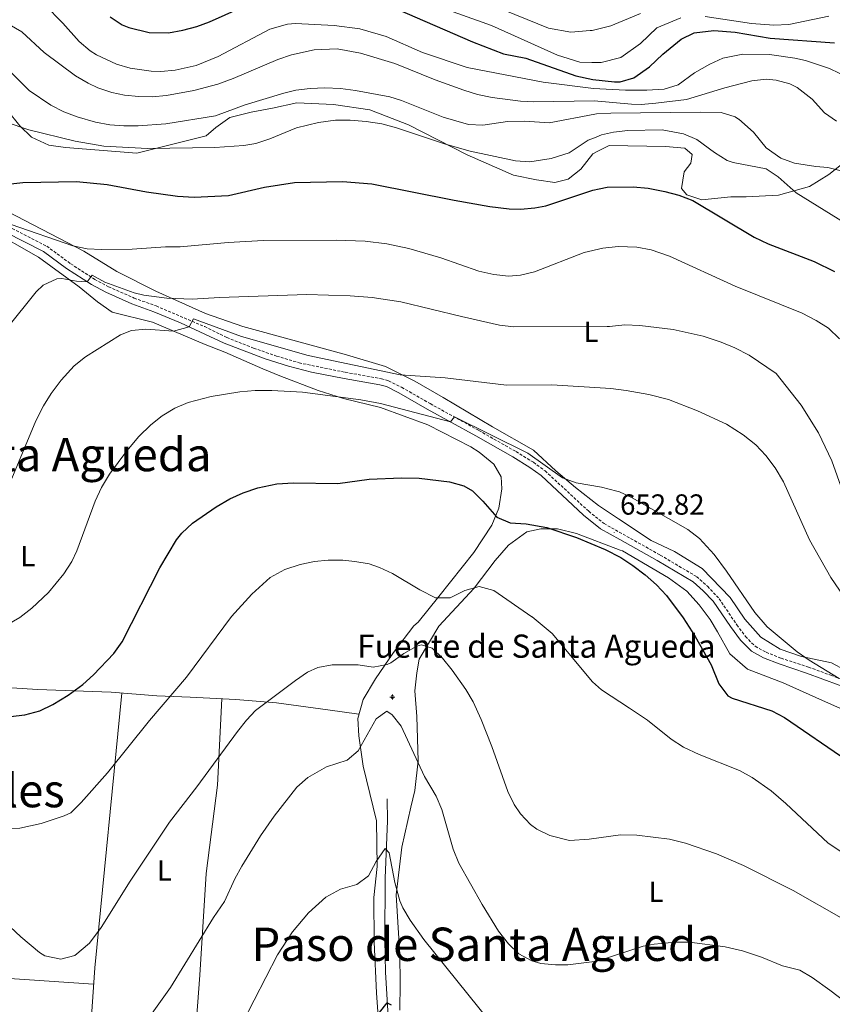
# Model space of a CAD drawing. Units: metres. Extents: x 562309 to 566791, y 4719065 to 4722076.
# Drawn here: x 563707 to 563987, y 4720284 to 4720623 of the extents above; entities that cross this region are included whole.
import ezdxf
from ezdxf.enums import TextEntityAlignment as Align

# ---------------------------------------------------------------- set-up
doc = ezdxf.new("R2010")
doc.units = ezdxf.units.M
doc.header["$MEASUREMENT"] = 0
doc.linetypes.add('TRAZOSX2', pattern=[1.5, 1, -0.5])
for name, color, linetype, lineweight in [('Carátula', 7, 'Continuous', 5), ('Level 13', 5, 'Continuous', 0), ('Level 21', 19, 'Continuous', 0), ('Level 36', 19, 'Continuous', 40), ('Level 37', 92, 'Continuous', 0), ('Level 4', 36, 'Continuous', 30), ('Level 41', 19, 'Continuous', 0), ('Level 43', 5, 'Continuous', 0), ('Level 45', 19, 'Continuous', 0), ('Level 5', 36, 'Continuous', 0), ('Level 7', 1, 'Continuous', 0)]:
    doc.layers.add(name, color=color, linetype=linetype, lineweight=lineweight)
doc.styles.add('Arial', font='ARIAL.TTF', dxfattribs={"height": 0.2})

# ---------------------------------------------------------------- blocks, each defined once
blk = doc.blocks.new('5PATER')
at = {"layer": 'Carátula', "linetype": 'Continuous', "lineweight": 5}
h = blk.add_hatch(color=250, dxfattribs=at)
edge = h.paths.add_edge_path()
edge.add_ellipse((0, 0), major_axis=(-1.33, -1.34), ratio=0.999422, start_angle=0, end_angle=360)
blk = doc.blocks.new('5NACIE')
at = {"layer": 'Carátula', "color": 170, "linetype": 'Continuous', "lineweight": 5, "flags": 128}
for points in [[(-8.4, 0), (8.4, 0)], [(-4.2, 4.2), (4.2, 4.2)], [(0, 6.3), (0, 8.4)], [(-4.2, -4.2), (4.2, -4.2)], [(0, -6.3), (0, -8.4)]]:
    blk.add_lwpolyline(points, dxfattribs=at)

msp = doc.modelspace()

# ---------------------------------------------------------------- linework, layer by layer
at = {"layer": 'Level 13', "color": 5, "linetype": 'Continuous', "lineweight": 0, "ltscale": 0.5}
msp.add_polyline3d([(563833.71, 4720354.36, 631.54), (563833.83, 4720346.76, 631.16), (563833.03, 4720327.08, 630.56), (563832.87, 4720305.64, 628.2), (563833.19, 4720294.6, 626.78), (563834.27, 4720275.64, 624.7)], dxfattribs=at)
at = {"layer": 'Level 21', "color": 19, "linetype": 'Continuous', "lineweight": 0}
msp.add_polyline3d([(563702.07, 4720549.84, 669.67), (563715.19, 4720543.16, 667.64), (563723.1535, 4720537.3008, 666.1), (563731.7628, 4720531.7096, 664.57), (563736.6724, 4720529.0689, 663.81), (563745.642, 4720525.0978, 662.55), (563753.2917, 4720522.3769, 661.51), (563762.4713, 4720518.5858, 660.3), (563777.5205, 4720511.5339, 658.61), (563791.63, 4720506.1422, 657.74), (563799.6898, 4720503.5813, 657.5), (563807.5996, 4720501.5104, 657.71), (563818.8895, 4720499.3892, 657.97), (563831.2394, 4720497.2078, 657.65), (563833.4394, 4720496.5376, 657.55), (563837.6991, 4720494.427, 657.17), (563847.5084, 4720488.8157, 656.07), (563864.2973, 4720479.5635, 654.69), (563877.0964, 4720472.2918, 653.87), (563882.956, 4720468.671, 653.97), (563886.8256, 4720465.8505, 653.71), (563901.4838, 4720452.2582, 652.65), (563907.3131, 4720447.5473, 652.37), (563913.9127, 4720443.8465, 652.14), (563926.8418, 4720436.5948, 651.69), (563939.2109, 4720429.2731, 651.69), (563942.7205, 4720426.1626, 651.79), (563946.16, 4720422.532, 651.82), (563952.1287, 4720413.8109, 652.44), (563955.578, 4720409.1002, 652.41), (563959.3675, 4720405.2796, 652.37), (563963.4772, 4720402.9891, 652.63), (563968.867, 4720400.9084, 652.73), (563978.3267, 4720397.7873, 653.58), (563995.206, 4720391.5353, 655.93)], dxfattribs=at)
at = {"layer": 'Level 21', "color": 19, "linetype": 'TRAZOSX2', "lineweight": 0}
msp.add_polyline3d([(563703.07, 4720551.72, 669.67), (563716.31, 4720544.98, 667.64), (563724.5537, 4720538.9207, 666.07), (563732.8431, 4720533.5396, 664.57), (563737.6128, 4720530.989, 663.81), (563746.4323, 4720527.0779, 662.55), (563754.0721, 4720524.357, 661.51), (563770.7913, 4720517.2449, 659.39), (563778.3909, 4720513.4839, 658.61), (563787.6605, 4720509.8128, 657.97), (563795.5702, 4720507.0819, 657.61), (563803.31, 4720504.761, 657.53), (563819.2698, 4720501.4793, 657.97), (563831.7398, 4720499.2879, 657.65), (563834.2297, 4720498.5176, 657.55), (563838.6994, 4720496.3071, 657.17), (563848.5488, 4720490.6758, 656.07), (563865.3376, 4720481.4236, 654.69), (563878.1868, 4720474.1219, 653.87), (563884.1463, 4720470.4411, 653.97), (563888.1859, 4720467.4905, 653.71), (563903.234, 4720453.5581, 652.63), (563908.5134, 4720449.3173, 652.37), (563913.7631, 4720446.3767, 652.18), (563927.9121, 4720438.4448, 651.69), (563940.4712, 4720431.0031, 651.69), (563944.2107, 4720427.6925, 651.79), (563948.1901, 4720423.4019, 651.83), (563954.3488, 4720414.3607, 652.45), (563957.3083, 4720410.3601, 652.41), (563960.6678, 4720406.9996, 652.37), (563964.3875, 4720404.9191, 652.63), (563969.5873, 4720402.9185, 652.73), (563979.047, 4720399.7974, 653.59), (563986.6867, 4720397.0465, 654.62), (564000.0662, 4720391.9149, 656.5)], dxfattribs=at)
at = {"layer": 'Level 36', "color": 92, "linetype": 'Continuous', "lineweight": 0}
for points in [[(563716.99, 4720579.8042, 677.49), (563722.79, 4720579.0036, 677.03), (563747.3503, 4720577.0011, 678.93), (563771.3117, 4720583.0792, 680.57), (563774.6723, 4720585.8791, 681.69), (563779.3929, 4720589.3989, 681.77), (563786.7534, 4720591.2383, 681.73), (563794.1138, 4720592.5977, 681.53), (563802.5542, 4720594.437, 680.83), (563815.1544, 4720593.7957, 681.29), (563827.7144, 4720591.9644, 680.77), (563841.0339, 4720586.8428, 680.23), (563861.2727, 4720576.5202, 678.93), (563877.2319, 4720569.4782, 677.01), (563885.2718, 4720567.8774, 677.09), (563891.5918, 4720566.9967, 677.23), (563896.1121, 4720568.1163, 677.27), (563900.4727, 4720571.5562, 677.35), (563904.6737, 4720576.8361, 677.55), (563906.1338, 4720577.586, 677.51), (563910.3142, 4720579.7158, 677.39), (563929.7146, 4720579.3239, 677.75), (563936.3547, 4720578.7632, 677.69), (563938.9544, 4720576.6028, 677.51), (563938.3939, 4720573.5627, 677.33), (563936.1534, 4720570.6027, 676.65), (563935.1924, 4720564.9224, 675.81), (563937.0321, 4720562.6821, 675.77), (563942.192, 4720561.0015, 675.75), (563952.1923, 4720562.0406, 676.83), (563957.5525, 4720562.0401, 677.29), (563968.6728, 4720562.5191, 680.37), (563979.3535, 4720565.5583, 681.83), (563986.0743, 4720569.7179, 683.57), (563990.3949, 4720573.1577, 684.89)], [(563702.71, 4720591.8, 680.09), (563706.99, 4720586.52, 679.25), (563711.07, 4720582.6, 678.51), (563716.99, 4720579.8, 677.49)], [(563996.39, 4720396.28, 657.75), (563986.99, 4720401.24, 655.95), (563976.63, 4720403.48, 654.67), (563969.23, 4720406.04, 654.11), (563962.63, 4720410.12, 654.03), (563957.03, 4720416.36, 654.35), (563951.99, 4720423.8, 653.87), (563942.39, 4720433.88, 654.59), (563932.79, 4720439.64, 655.25), (563924.79, 4720443.48, 655.25), (563913.49, 4720451, 655.11), (563906.63, 4720455.56, 655.03), (563898.71, 4720461.8, 655.15), (563891.87, 4720467.56, 655.99), (563884.23, 4720474.6, 656.61), (563869.99, 4720482.68, 657.51), (563853.07, 4720492.84, 658.63), (563843.27, 4720498.44, 659.91), (563833.19, 4720503.48, 660.55), (563819.67, 4720507.48, 660.99), (563783.91, 4720517.24, 663.91), (563771.03, 4720521.72, 664.67), (563753.91, 4720529.48, 666.19), (563740.51, 4720536.2, 668.05), (563729.07, 4720543.24, 669.41), (563700.03, 4720558.28, 673.49)], [(563695.95, 4720551.08, 669.39), (563713.43, 4720541.24, 666.91), (563727.47, 4720530.92, 664.43), (563733.75, 4720525.8, 663.15), (563738.83, 4720522.28, 662.45), (563752.83, 4720518.76, 660.93), (563770.95, 4720511.08, 659.37), (563777.71, 4720508.44, 658.37), (563790.83, 4720502.68, 657.01), (563796.71, 4720500.28, 656.77), (563809.87, 4720495.16, 655.33), (563818.71, 4720492.44, 654.61), (563831.39, 4720489.32, 654.03), (563847.75, 4720483.32, 653.37), (563862.55, 4720475.8, 652.67), (563865.43, 4720473.96, 652.37), (563870.47, 4720469.8, 652.01), (563873.03, 4720465.48, 651.51), (563873.31, 4720461.32, 651.17), (563872.23, 4720454.68, 650.63), (563869.79, 4720448.76, 649.71), (563863.63, 4720439.4, 647.69), (563851.55, 4720424.12, 644.61), (563844.35, 4720415.32, 643.37), (563842.95, 4720414.04, 642.63), (563835.87, 4720404.84, 639.69), (563829.71, 4720395.8, 638.29), (563825.43, 4720388.68, 637.79), (563823.59, 4720382.12, 636.91), (563823.95, 4720376.12, 636.27), (563825.47, 4720365.64, 634.87), (563829.99, 4720346.84, 632.35), (563830.23, 4720331.08, 631.37), (563829.07, 4720320.36, 629.81), (563829.27, 4720304.92, 628.03), (563830.07, 4720287.48, 626.13), (563831.43, 4720268.12, 623.47)], [(563838.11, 4720281.56, 626.48), (563838.23, 4720290.76, 627.32), (563838.11, 4720300.84, 628.96), (563837.71, 4720306.2, 629.84), (563836.83, 4720321.32, 631.46), (563838.75, 4720337.72, 632.94), (563841.91, 4720351.48, 634.44), (563843.31, 4720357.32, 635.36), (563844.39, 4720367.48, 636.4), (563843.95, 4720382.84, 637.94), (563843.23, 4720391.64, 639.28), (563843.99, 4720397.88, 640.54), (563844.79, 4720402.52, 641.04), (563851.51, 4720413.96, 642.86), (563863.67, 4720427, 646.42), (563870.95, 4720436.6, 648.04), (563875.51, 4720441.88, 649.3), (563881.83, 4720446.52, 650.92), (563886.75, 4720447.48, 650.92), (563892.43, 4720447.56, 650.6), (563899.07, 4720445.88, 650.94), (563914.12, 4720440.15, 650.38), (563914.83, 4720439.88, 650.36), (563930.71, 4720430.6, 650.76), (563937.07, 4720425.96, 650.82), (563941.35, 4720421.32, 650.96), (563945.07, 4720416.2, 651), (563947.63, 4720411.96, 651.66), (563951.91, 4720404.44, 651.7), (563957.99, 4720399.16, 651.76), (563970.27, 4720394.36, 651.26), (563984.95, 4720387.88, 652.96)], [(563543.59, 4720422.2, 643.19), (563543.51, 4720420.44, 642.85), (563545.15, 4720415.72, 642.21), (563547.63, 4720411.32, 641.47), (563552.11, 4720408.36, 640.67), (563557.51, 4720406.92, 639.89), (563576.55, 4720404.6, 637.5), (563580.95, 4720403.88, 638.6), (563594.11, 4720401.96, 640.1), (563616.67, 4720401.48, 642.08), (563643.39, 4720398.84, 647.66), (563677.47, 4720394.36, 651.66), (563713.11, 4720392.12, 651.9), (563738.47, 4720391.16, 647.52), (563754.23, 4720389.96, 645.58), (563765.75, 4720389.48, 644.12), (563781.51, 4720388.68, 640.94), (563795.59, 4720387.48, 639.68), (563813.23, 4720385.08, 637.46), (563823.99, 4720383.55, 637.1)], [(563716.46, 4720111.37, 602.94), (563720.06, 4720152.44, 606.48), (563724.94, 4720196.52, 613.8), (563729.63, 4720249.4, 633.06), (563732.83, 4720296.12, 640.52), (563742.16, 4720390.88, 647.06)], [(563776.64, 4720388.93, 641.92), (563775.19, 4720359.16, 640), (563771.23, 4720328.6, 636.14), (563769.07, 4720293.64, 633.52), (563767.23, 4720269.16, 632.56), (563764.51, 4720244.44, 630.2), (563763.42, 4720221.24, 624.82), (563760.74, 4720193.88, 615.88), (563759.34, 4720164.68, 609.72), (563755.14, 4720133.56, 606.94), (563752.51, 4720105.33, 605.89)], [(563984.9452, 4720387.876, 652.96), (563994.8347, 4720383.4848, 653.22)], [(563669.5, 4720120.02, 600.11), (563675.66, 4720162.12, 605.95), (563680.14, 4720209.4, 616.75), (563682.27, 4720255.48, 627.47), (563684.55, 4720293.4, 632.89), (563700.03, 4720292.68, 636.19), (563732.44, 4720290.51, 639.62)]]:
    msp.add_polyline3d(points, dxfattribs=at)
at = {"layer": 'Level 4', "color": 36, "linetype": 'Continuous', "lineweight": 30}
for points in [[(563738.19, 4720624.12, 700.01), (563742.33, 4720621.36, 700.01), (563744.59, 4720620.44, 700.01), (563751.63, 4720618.68, 700.01), (563758.31, 4720618.52, 700.01), (563763.22, 4720619.44, 700.01), (563768.05, 4720620.76, 700.01), (563772.47, 4720622.36, 700.01), (563788.59, 4720629.64, 700.01)], [(563837.2, 4720626.7, 700.01), (563863.19, 4720615.4, 700.01), (563873.84, 4720611.26, 700.01), (563881.51, 4720609.8, 700.01), (563898.83, 4720603.72, 700.01), (563904.68, 4720602.51, 700.01), (563912.1, 4720601.62, 700.01), (563914.03, 4720601.64, 700.01), (563918.82, 4720603.01, 700.01), (563924.21, 4720606.8, 700.01), (563928.75, 4720611.16, 700.01), (563935.07, 4720616.36, 700.01), (563939.61, 4720618.52, 700.01), (563946.43, 4720619.32, 700.01), (563953.69, 4720618.83, 700.01), (563965.87, 4720616.76, 700.01), (563988.04, 4720615.08, 700.01)], [(563700.83, 4720566.11, 675.01), (563708.01, 4720566.98, 675.01), (563726.51, 4720567.24, 675.01), (563737.15, 4720566.23, 675.01), (563750.71, 4720563.72, 675.01), (563761.35, 4720562.19, 675.01), (563767.11, 4720561.88, 675.01), (563779.03, 4720562.44, 675.01), (563791.43, 4720565.32, 675.01), (563801.79, 4720566.97, 675.01), (563818.31, 4720567.32, 675.01), (563828.47, 4720566.52, 675.01), (563856.83, 4720560.84, 675.01), (563869.14, 4720558.72, 675.01), (563875.81, 4720557.91, 675.01), (563879.67, 4720557.8, 675.01), (563884.65, 4720558.15, 675.01), (563888.43, 4720558.92, 675.01), (563904.67, 4720564.28, 675.01), (563906.88, 4720564.73, 675.01), (563909.59, 4720565.28, 675.01), (563918.55, 4720565.5, 675.01), (563923.76, 4720564.96, 675.01), (563929.43, 4720563.88, 675.01), (563934.26, 4720562.58, 675.01), (563939.09, 4720560.71, 675.01), (563960.35, 4720548.12, 675.01), (563965.15, 4720545.8, 675.01), (563980.98, 4720539.68, 675.01), (563988.03, 4720536.2, 675.01)], [(563703.79, 4720382.76, 650.01), (563708.74, 4720383.37, 650.01), (563713.87, 4720384.76, 650.01), (563718.4, 4720386.88, 650.01), (563723.71, 4720390.12, 650.01), (563728.75, 4720393.8, 650.01), (563732.48, 4720397.13, 650.01), (563739.47, 4720404.52, 650.01), (563742.36, 4720408.59, 650.01), (563755.27, 4720434.04, 650.01), (563761.07, 4720443.72, 650.01), (563762.87, 4720446.04, 650.01), (563766.57, 4720449.43, 650.01), (563774.68, 4720455.12, 650.01), (563779.43, 4720457.88, 650.01), (563784, 4720459.91, 650.01), (563789.09, 4720461.61, 650.01), (563795.67, 4720463, 650.01), (563801.39, 4720463.4, 650.01), (563816.75, 4720463.16, 650.01), (563827.51, 4720464.6, 650.01), (563838.71, 4720465.08, 650.01), (563844.71, 4720465, 650.01), (563855.17, 4720463.76, 650.01), (563860.18, 4720462.34, 650.01), (563863.11, 4720460.6, 650.01), (563866.66, 4720457.07, 650.01), (563871.51, 4720451.48, 650.01), (563876.13, 4720449.55, 650.01), (563881.62, 4720449.25, 650.01), (563888.79, 4720447.96, 650.01), (563898.99, 4720444.52, 650.01), (563908.89, 4720440.43, 650.01), (563914.27, 4720437.63, 650.01), (563918.49, 4720434.9, 650.01), (563922.75, 4720431.62, 650.01), (563926.63, 4720428.2, 650.01), (563930.02, 4720424.52, 650.01), (563935.86, 4720416.78, 650.01), (563939.95, 4720410.34, 650.01), (563945.47, 4720400.6, 650.01), (563948.15, 4720394.04, 650.01), (563951.26, 4720389.96, 650.01), (563952.75, 4720389.16, 650.01), (563966.39, 4720384.76, 650.01), (563970.79, 4720382.39, 650.01), (563992.23, 4720367.72, 650.01)], [(563831.11, 4720280.68, 625.01), (563833.71, 4720284.04, 625.01), (563835.11, 4720283.4, 625.01)]]:
    msp.add_polyline3d(points, dxfattribs=at)
at = {"layer": 'Level 5', "color": 36, "linetype": 'Continuous', "lineweight": 0}
for points in [[(563843.3109, 4720630.5955, 705.01), (563869.6699, 4720621.0823, 705.01), (563892.4288, 4720610.8395, 705.01), (563900.1486, 4720608.4386, 705.01), (563904.3487, 4720608.3482, 705.01), (563907.4687, 4720608.2779, 705.01), (563914.3492, 4720610.0374, 705.01), (563921.0701, 4720614.9171, 705.01), (563926.6711, 4720620.2769, 705.01), (563934.9518, 4720623.7163, 705.01)], [(563715.5477, 4720628.3575, 695.01), (563721.8668, 4720621.8765, 695.01), (563727.4659, 4720615.5555, 695.01), (563731.3055, 4720612.3849, 695.01), (563733.4653, 4720611.0046, 695.01), (563740.315, 4720607.8038, 695.01), (563745.1249, 4720606.4232, 695.01), (563752.2748, 4720605.2925, 695.01), (563755.6349, 4720605.2422, 695.01), (563760.5951, 4720605.7117, 695.01), (563767.7855, 4720607.2411, 695.01), (563775.4662, 4720610.3606, 695.01), (563793.2081, 4720619.8595, 695.01), (563799.3185, 4720621.5791, 695.01), (563802.1485, 4720621.7188, 695.01), (563815.4587, 4720621.0875, 695.01), (563824.3188, 4720619.9466, 695.01), (563833.3785, 4720617.2656, 695.01), (563845.8679, 4720611.724, 695.01), (563861.2674, 4720606.6022, 695.01), (563887.5472, 4720601.5594, 695.01), (563904.8673, 4720599.3776, 695.01), (563915.9074, 4720598.8265, 695.01), (563923.2276, 4720598.7558, 695.01), (563929.2678, 4720599.1552, 695.01), (563934.0381, 4720600.6749, 695.01)], [(563921.0517, 4720625.2077, 710.01), (563910.8508, 4720620.9684, 710.01), (563904.4704, 4720619.3789, 710.01), (563903.7104, 4720619.319, 710.01), (563897.0102, 4720618.8196, 710.01), (563889.3202, 4720620.1204, 710.01), (563870.381, 4720627.8827, 710.01)], [(563943.4321, 4720624.1955, 705.01), (563959.432, 4720621.8039, 705.01), (563967.0321, 4720621.1631, 705.01), (563972.2323, 4720621.4826, 705.01), (563985.993, 4720624.2815, 705.01)], [(563703.3863, 4720621.4782, 690.01), (563707.706, 4720618.8976, 690.01), (563715.4651, 4720611.7964, 690.01), (563726.274, 4720603.7249, 690.01), (563730.5437, 4720601.1543, 690.01), (563733.9535, 4720599.5638, 690.01), (563738.7134, 4720597.9633, 690.01), (563743.0733, 4720597.0828, 690.01), (563748.0634, 4720596.5623, 690.01), (563752.6335, 4720596.5219, 690.01), (563757.6136, 4720596.8914, 690.01), (563767.0441, 4720598.6206, 690.01), (563775.2747, 4720600.88, 690.01), (563780.5751, 4720602.7896, 690.01), (563795.9865, 4720609.3986, 690.01), (563800.7068, 4720611.0183, 690.01), (563808.5573, 4720612.7176, 690.01), (563816.5175, 4720612.9969, 690.01), (563824.4774, 4720611.506, 690.01), (563836.3071, 4720607.9647, 690.01), (563850.2265, 4720602.363, 690.01), (563860.1062, 4720598.7618, 690.01), (563864.9061, 4720597.3412, 690.01), (563869.886, 4720596.2907, 690.01), (563879.686, 4720594.9897, 690.01), (563884.3061, 4720594.7592, 690.01), (563905.1066, 4720595.1473, 690.01), (563917.9367, 4720593.956, 690.01), (563921.3467, 4720593.8756, 690.01), (563926.3269, 4720594.2652, 690.01), (563936.9474, 4720595.5643, 690.01), (563950.2283, 4720599.6433, 690.01), (563959.4689, 4720602.0426, 690.01)], [(563934.04, 4720600.67, 695.01), (563939.75, 4720604.76, 695.01), (563944.99, 4720607.8, 695.01), (563949.54, 4720609.84, 695.01), (563956.44, 4720611.25, 695.01), (563965.54, 4720611.03, 695.01), (563974.29, 4720609.81, 695.01), (563977.99, 4720609, 695.01), (563986.27, 4720606.28, 695.01), (563996.28, 4720601.46, 695.01)], [(563703.4738, 4720605.4771, 685.01), (563710.2329, 4720598.676, 685.01), (563717.6722, 4720593.555, 685.01), (563722.152, 4720591.3244, 685.01), (563726.8118, 4720589.5339, 685.01), (563733.1217, 4720587.7732, 685.01), (563738.0316, 4720586.8426, 685.01), (563742.8317, 4720586.4421, 685.01), (563747.8318, 4720586.4417, 685.01), (563757.3321, 4720587.1408, 685.01), (563774.5529, 4720589.8793, 685.01), (563784.7537, 4720593.7186, 685.01), (563798.0347, 4720597.7276, 685.01), (563802.1949, 4720598.7573, 685.01), (563807.1451, 4720599.3969, 685.01), (563812.2253, 4720599.5564, 685.01), (563817.6653, 4720599.3359, 685.01), (563822.8253, 4720598.6853, 685.01), (563834.6152, 4720596.4341, 685.01), (563838.6251, 4720595.1636, 685.01), (563853.0846, 4720589.4918, 685.01), (563861.7143, 4720586.9209, 685.01), (563866.7144, 4720586.6704, 685.01), (563875.2748, 4720587.9596, 685.01), (563881.1949, 4720588.0391, 685.01), (563889.625, 4720587.5582, 685.01), (563905.3759, 4720590.5069, 685.01), (563905.8659, 4720590.5969, 685.01), (563910.866, 4720590.8564, 685.01), (563941.6268, 4720591.2435, 685.01), (563948.9469, 4720591.0828, 685.01), (563953.6868, 4720589.5423, 685.01), (563954.9467, 4720588.7621, 685.01)], [(563959.47, 4720602.04, 690.01), (563964.46, 4720602.53, 690.01), (563967.83, 4720602.28, 690.01), (563972.64, 4720600.98, 690.01), (563975.11, 4720599.72, 690.01), (563980.27, 4720595.72, 690.01), (563984.59, 4720591, 690.01), (563988.67, 4720588.08, 690.01)], [(563694.3412, 4720590.407, 680.01), (563710.0707, 4720585.0752, 680.01), (563726.1105, 4720581.1634, 680.01), (563736.0204, 4720579.5023, 680.01), (563751.0206, 4720578.6108, 680.01), (563774.3112, 4720578.9987, 680.01), (563784.2715, 4720579.6777, 680.01), (563788.4317, 4720580.4374, 680.01), (563793.222, 4720581.967, 680.01), (563802.4629, 4720585.7864, 680.01), (563810.0433, 4720587.6658, 680.01), (563815.9136, 4720588.4353, 680.01), (563820.9137, 4720588.4748, 680.01), (563826.4537, 4720588.0243, 680.01), (563831.8437, 4720587.1437, 680.01), (563836.9036, 4720585.7831, 680.01), (563853.8031, 4720580.1212, 680.01), (563862.3929, 4720577.7202, 680.01), (563877.9527, 4720574.4385, 680.01), (563882.9528, 4720574.088, 680.01), (563890.2931, 4720575.2574, 680.01), (563896.4535, 4720577.2269, 680.01), (563902.9944, 4720581.5566, 680.01), (563905.8446, 4720582.6264, 680.01), (563907.6948, 4720583.3262, 680.01), (563911.785, 4720584.2759, 680.01), (563916.7552, 4720584.9155, 680.01), (563928.5455, 4720585.0844, 680.01)], [(563954.95, 4720588.76, 685.01), (563960.07, 4720584.28, 685.01), (563964.47, 4720578.92, 685.01), (563969.51, 4720575.32, 685.01), (563974.25, 4720573.66, 685.01), (563981.62, 4720572.46, 685.01), (563985.67, 4720572.12, 685.01), (563995.37, 4720569.68, 685.01)], [(563928.55, 4720585.08, 680.01), (563935.91, 4720583.72, 680.01), (563940.51, 4720581.74, 680.01), (563946.67, 4720577.24, 680.01), (563950.95, 4720574.57, 680.01), (563953.07, 4720573.8, 680.01), (563964.43, 4720571.64, 680.01), (563968.61, 4720568.92, 680.01), (563974.79, 4720563.4, 680.01), (563991.72, 4720552.9, 680.01)], [(563704.0254, 4720552.4436, 670.01), (563725.3147, 4720545.0811, 670.01), (563730.2147, 4720544.0605, 670.01), (563735.2347, 4720543.8001, 670.01), (563745.795, 4720543.9391, 670.01), (563757.3054, 4720544.758, 670.01), (563762.3055, 4720544.7275, 670.01), (563778.8661, 4720546.2761, 670.01), (563791.0665, 4720546.9749, 670.01), (563816.107, 4720547.0826, 670.01), (563826.0972, 4720546.6816, 670.01), (563833.5772, 4720545.7608, 670.01), (563841.2271, 4720544.2, 670.01), (563852.2668, 4720540.9087, 670.01), (563865.3464, 4720536.3572, 670.01), (563870.5463, 4720535.1566, 670.01), (563875.5463, 4720534.6761, 670.01), (563879.6665, 4720534.9957, 670.01), (563884.5268, 4720536.1853, 670.01), (563901.6282, 4720542.7642, 670.01), (563908.0686, 4720544.2836, 670.01), (563913.4288, 4720544.9232, 670.01), (563919.8289, 4720544.6825, 670.01), (563924.7288, 4720543.672, 670.01), (563931.1086, 4720541.4813, 670.01), (563953.7274, 4720531.1484, 670.01), (563976.8265, 4720521.8756, 670.01), (563981.7062, 4720519.405, 670.01)], [(563702.4397, 4720516.4514, 665.01), (563712.682, 4720529.2612, 665.01), (563715.1124, 4720531.5612, 665.01), (563719.7628, 4720533.7209, 665.01), (563721.4729, 4720533.8007, 665.01), (563726.5128, 4720532.9202, 665.01), (563730.1929, 4720532.7198, 665.01), (563731.9133, 4720534.9998, 665.01), (563736.283, 4720532.5792, 665.01), (563746.4126, 4720528.908, 665.01), (563749.8326, 4720528.0376, 665.01), (563757.7126, 4720526.9968, 665.01), (563766.4327, 4720526.676, 665.01), (563775.833, 4720527.3151, 665.01), (563805.9538, 4720528.2823, 665.01), (563820.9441, 4720527.9108, 665.01), (563828.5841, 4720527.2701, 665.01), (563838.4741, 4720525.809, 665.01), (563859.3138, 4720520.6767, 665.01), (563872.4336, 4720517.7953, 665.01), (563877.4036, 4720517.1948, 665.01), (563909.6443, 4720517.2417, 665.01), (563910.4343, 4720517.2416, 665.01)], [(563704.2016, 4720464.8178, 660.01), (563712.5749, 4720484.7283, 660.01), (563715.2258, 4720489.9584, 660.01), (563717.8765, 4720494.1984, 660.01), (563721.2673, 4720498.7584, 660.01), (563725.7482, 4720503.7183, 660.01), (563729.6288, 4720506.8781, 660.01), (563741.6902, 4720514.3875, 660.01), (563745.5105, 4720515.8772, 660.01), (563750.5007, 4720516.3968, 660.01), (563760.0308, 4720515.6358, 660.01), (563765.4712, 4720517.1754, 660.01), (563766.9117, 4720519.9555, 660.01), (563783.471, 4720513.8035, 660.01), (563806.5205, 4720507.2709, 660.01), (563838.2401, 4720500.6674, 660.01), (563853.7003, 4720499.5659, 660.01), (563874.8503, 4720497.1037, 660.01), (563890.5107, 4720497.1622, 660.01), (563910.8809, 4720495.8602, 660.01), (563916.1809, 4720495.1896, 660.01), (563923.9109, 4720493.8788, 660.01), (563930.7507, 4720492.118, 660.01), (563940.7903, 4720488.1968, 660.01), (563950.7798, 4720483.5556, 660.01), (563956.5093, 4720479.9648, 660.01)], [(563981.71, 4720519.4, 670.01), (563985.89, 4720516.66, 670.01), (563989.67, 4720513.05, 670.01)], [(563910.43, 4720517.24, 665.01), (563915.71, 4720517.8, 665.01), (563920.87, 4720517.64, 665.01), (563932.39, 4720516.28, 665.01), (563942.7, 4720513.96, 665.01), (563948.95, 4720511.88, 665.01), (563953.57, 4720509.97, 665.01), (563958.54, 4720507.4, 665.01), (563967.87, 4720501.08, 665.01), (563976.47, 4720490.2, 665.01), (563982.51, 4720480.6, 665.01), (563987.1, 4720470.91, 665.01), (563992.65, 4720455.47, 665.01)], [(563702.6336, 4720414.4446, 655.01), (563707.0241, 4720416.9244, 655.01), (563711.1147, 4720420.1242, 655.01), (563716.9457, 4720425.564, 655.01), (563722.2268, 4720431.9639, 655.01), (563724.8975, 4720436.2139, 655.01), (563726.7081, 4720439.884, 655.01), (563732.991, 4720457.0045, 655.01), (563735.1918, 4720461.7246, 655.01), (563737.9126, 4720466.3647, 655.01), (563743.9039, 4720474.3746, 655.01), (563748.1148, 4720479.3246, 655.01), (563752.1856, 4720483.4045, 655.01), (563756.0861, 4720486.5243, 655.01), (563760.4266, 4720489.1641, 655.01), (563765.097, 4720491.0437, 655.01), (563773.0675, 4720493.1631, 655.01), (563782.948, 4720494.7323, 655.01), (563788.1682, 4720495.2318, 655.01), (563793.9083, 4720495.2413, 655.01), (563804.4684, 4720494.6002, 655.01), (563824.6685, 4720492.0081, 655.01), (563831.4284, 4720490.7574, 655.01), (563855.5079, 4720484.4147, 655.01), (563856.9082, 4720486.0747, 655.01), (563882.2668, 4720473.6414, 655.01), (563894.2257, 4720465.0797, 655.01), (563898.9155, 4720463.3592, 655.01)], [(563956.51, 4720479.96, 660.01), (563960.91, 4720476.44, 660.01), (563964.36, 4720472.82, 660.01), (563967.52, 4720468.58, 660.01), (563970.39, 4720463.72, 660.01), (563979.35, 4720443.77, 660.01), (563986.75, 4720430.76, 660.01), (563991.27, 4720424.12, 660.01)], [(563898.92, 4720463.36, 655.01), (563907.67, 4720461.88, 655.01), (563912.94, 4720460.55, 655.01), (563913.67, 4720460.36, 655.01), (563918.18, 4720458.18, 655.01), (563937.43, 4720447.24, 655.01), (563941.42, 4720444.23, 655.01), (563946.49, 4720438.64, 655.01), (563950.79, 4720432.92, 655.01), (563960.51, 4720418.65, 655.01), (563964.76, 4720413.67, 655.01), (563975.12, 4720405.08, 655.01), (563979.21, 4720402.23, 655.01), (563989.64, 4720395.92, 655.01)], [(563699.4024, 4720344.1003, 645.01), (563707.0226, 4720344.2696, 645.01), (563714.353, 4720345.929, 645.01), (563722.3136, 4720348.5184, 645.01), (563724.5538, 4720349.5583, 645.01), (563728.1444, 4720353.0881, 645.01), (563737.3063, 4720363.378, 645.01), (563751.7794, 4720381.4378, 645.01), (563764.512, 4720396.3575, 645.01), (563779.9857, 4720417.3175, 645.01), (563787.057, 4720424.9973, 645.01), (563793.3881, 4720430.7571, 645.01), (563798.4186, 4720433.4268, 645.01), (563803.749, 4720435.2364, 645.01), (563808.6793, 4720436.246, 645.01), (563813.3894, 4720436.6756, 645.01), (563818.3795, 4720436.6651, 645.01), (563822.5496, 4720436.2847, 645.01), (563827.4695, 4720435.3841, 645.01), (563831.0694, 4720434.2037, 645.01), (563835.6092, 4720432.0831, 645.01), (563845.0285, 4720426.5219, 645.01), (563850.3882, 4720423.7212, 645.01), (563855.4083, 4720423.6607, 645.01), (563860.5488, 4720426.2804, 645.01), (563865.3891, 4720427.64, 645.01), (563870.559, 4720426.2594, 645.01), (563883.6678, 4720417.1276, 645.01)], [(563883.67, 4720417.13, 645.01), (563890.66, 4720411.42, 645.01), (563904.55, 4720394.71, 645.01), (563907.63, 4720392.04, 645.01), (563917.29, 4720385.63, 645.01), (563923.55, 4720381.48, 645.01), (563931.71, 4720374.92, 645.01), (563935.93, 4720372.24, 645.01), (563941.32, 4720369.68, 645.01), (563955.23, 4720364.2, 645.01), (563959.62, 4720361.81, 645.01), (563966.19, 4720357.16, 645.01), (563971.23, 4720352.84, 645.01), (563985.83, 4720339.16, 645.01), (563992.99, 4720334.36, 645.01), (564007.71, 4720322.84, 645.01), (564029.03, 4720303.72, 645.01), (564052.14, 4720283.79, 645.01), (564077.07, 4720268.68, 645.01)], [(563683.6397, 4720328.9108, 640.01), (563707.4167, 4720306.8071, 640.01), (563713.786, 4720301.4361, 640.01), (563715.6258, 4720300.2759, 640.01), (563721.1458, 4720299.0753, 640.01), (563725.9361, 4720300.3949, 640.01), (563731.0268, 4720304.6047, 640.01), (563735.0278, 4720310.0447, 640.01), (563745.0305, 4720326.0448, 640.01), (563758.594, 4720346.3648, 640.01), (563768.1161, 4720358.5647, 640.01), (563782.1394, 4720377.6046, 640.01), (563785.2001, 4720381.5646, 640.01), (563788.2707, 4720384.8445, 640.01), (563802.0726, 4720395.2439, 640.01), (563806.1832, 4720398.0537, 640.01), (563809.7535, 4720399.7235, 640.01), (563814.6938, 4720400.6631, 640.01), (563823.7139, 4720400.6022, 640.01), (563828.8739, 4720399.8017, 640.01), (563833.7642, 4720400.6912, 640.01), (563834.9543, 4720401.2412, 640.01), (563839.4749, 4720404.521, 640.01), (563843.9054, 4720406.9907, 640.01), (563845.5055, 4720407.5606, 640.01), (563849.2254, 4720406.3602, 640.01), (563852.8149, 4720402.8696, 640.01), (563856.1843, 4720398.719, 640.01), (563860.8234, 4720392.1381, 640.01), (563863.3627, 4720387.8376, 640.01), (563866.1818, 4720381.7869, 640.01), (563869.8204, 4720372.486, 640.01), (563875.3081, 4720356.9244, 640.01)], [(563991.67, 4720284.36, 635.01), (563986.39, 4720288.44, 635.01), (563980.31, 4720292.74, 635.01), (563976.03, 4720295.32, 635.01), (563970.03, 4720296.84, 635.01), (563962.79, 4720299.8, 635.01), (563956.24, 4720301.97, 635.01), (563950.24, 4720303.38, 635.01), (563938.03, 4720304.99, 635.01), (563933.03, 4720305, 635.01), (563925.82, 4720304.24, 635.01), (563922.06, 4720303.54, 635.01), (563906.09, 4720298.4, 635.01), (563896.03, 4720297.16, 635.01), (563891.74, 4720297.11, 635.01), (563886.75, 4720297.64, 635.01), (563883.58, 4720298.49, 635.01), (563879.14, 4720300.92, 635.01), (563875.51, 4720304.36, 635.01), (563872.09, 4720308.8, 635.01), (563866.43, 4720317.96, 635.01), (563858.39, 4720332.2, 635.01), (563856.51, 4720337.08, 635.01), (563852.54, 4720350.71, 635.01), (563850.5873, 4720355.3167, 635.01), (563846.6283, 4720362.1175, 635.01), (563838.5409, 4720379.4194, 635.01), (563835.3914, 4720383.3199, 635.01), (563833.5516, 4720384.6002, 635.01), (563829.8711, 4720381.9604, 635.01), (563823.6692, 4720370.9202, 635.01), (563819.9486, 4720367.7204, 635.01), (563812.7481, 4720365.4009, 635.01), (563806.2974, 4720361.7713, 635.01), (563802.5868, 4720358.4414, 635.01), (563794.705, 4720348.3615, 635.01), (563790.0439, 4720341.6915, 635.01), (563783.6121, 4720331.2014, 635.01), (563781.1514, 4720326.8414, 635.01), (563777.59, 4720319.0012, 635.01), (563773.8291, 4720313.4812, 635.01), (563758.945, 4720289.341, 635.01), (563752.0933, 4720279.681, 635.01)], [(563875.31, 4720356.92, 640.01), (563877.53, 4720352.47, 640.01), (563879.71, 4720349.24, 640.01), (563883.11, 4720345.59, 640.01), (563885.31, 4720343.96, 640.01), (563889.78, 4720341.72, 640.01), (563896.63, 4720339.98, 640.01), (563903.36, 4720340.48, 640.01), (563914.15, 4720341.96, 640.01), (563919.84, 4720341.86, 640.01), (563931.11, 4720340.44, 640.01), (563936.63, 4720339.08, 640.01), (563947.35, 4720335.48, 640.01), (563956.67, 4720331.35, 640.01), (563973.79, 4720322.76, 640.01), (563991.11, 4720312.92, 640.01), (564000.42, 4720306.58, 640.01), (564005.12, 4720302.48, 640.01), (564013.34, 4720294.65, 640.01), (564020.73, 4720286.98, 640.01), (564042.43, 4720260.28, 640.01)], [(563783.8335, 4720277.1579, 630.01), (563795.9075, 4720300.5982, 630.01), (563801.1089, 4720308.5183, 630.01), (563806.55, 4720315.0782, 630.01), (563812.511, 4720320.518, 630.01), (563817.6715, 4720323.2377, 630.01), (563823.2719, 4720324.8372, 630.01), (563827.3025, 4720327.8071, 630.01), (563829.9133, 4720332.8371, 630.01), (563832.9941, 4720337.3171, 630.01), (563834.4339, 4720335.7969, 630.01), (563836.3923, 4720325.556, 630.01), (563838.1113, 4720319.2355, 630.01), (563839.151, 4720316.8352, 630.01), (563841.6903, 4720312.5147, 630.01), (563846.3094, 4720305.8838, 630.01), (563869.1453, 4720277.6398, 630.01)]]:
    msp.add_polyline3d(points, dxfattribs=at)

# ---------------------------------------------------------------- block references
at = {"layer": 'Level 13', "color": 5, "linetype": 'Continuous', "lineweight": 0, "xscale": 0.09999983015004542, "yscale": 0.09999983015004542}
msp.add_blockref('5NACIE', (563835.5, 4720389.48, 637.1), dxfattribs=at)
at = {"layer": 'Level 7', "color": 19, "linetype": 'Continuous', "lineweight": 0, "xscale": 0.09999983015004542, "yscale": 0.09999983015004542}
msp.add_blockref('5PATER', (563911.99, 4720446.2, 652.83), dxfattribs=at)

# ---------------------------------------------------------------- texts
at = {"layer": 'Level 37', "color": 92, "linetype": 'Continuous', "lineweight": 0, "style": 'Arial'}
for p in [(563904.0324, 4720515.47, 664.57), (563709.7724, 4720438.11, 657.95), (563756.8724, 4720329.71, 638.44), (563926.4724, 4720322.35, 637.49)]:
    msp.add_text('L', height=7, dxfattribs=at).set_placement(p, align=Align.MIDDLE_CENTER)
at = {"layer": 'Level 41', "color": 19, "linetype": 'Continuous', "lineweight": 0, "style": 'Arial'}
msp.add_text('652.82', height=6.99996, dxfattribs=at).set_placement((563914.04, 4720450.2, 652.83), align=Align.BOTTOM_LEFT)
at = {"layer": 'Level 43', "color": 5, "linetype": 'Continuous', "lineweight": 0, "style": 'Arial'}
msp.add_text('Fuente de Santa Agueda', height=7.99998, dxfattribs=at).set_placement((563823.39, 4720400.55, 640.14), align=Align.BOTTOM_LEFT)
at = {"layer": 'Level 45', "color": 19, "linetype": 'Continuous', "lineweight": 0, "style": 'Arial'}
for s, p in [('Santa Agueda', (563722.5617, 4720473.13, 650)), ('Los Yesales', (563681.197, 4720357.24, 640.3)), ('Paso de Santa Agueda', (563868.0199, 4720304.24, 627.96))]:
    msp.add_text(s, height=11.49996, dxfattribs=at).set_placement(p, align=Align.MIDDLE_CENTER)

doc.saveas('drawing.dxf')
